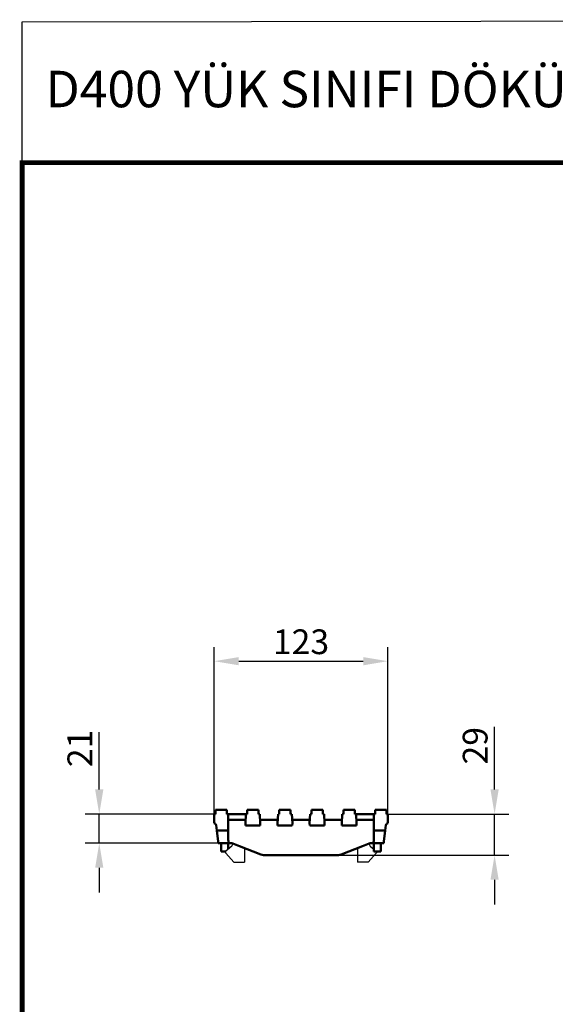
# Model space of a CAD drawing. Units: millimetres. Extents: x 2093 to 41810, y 8305 to 18105.
# Drawn here: x 24806 to 25185, y 11348 to 12045 of the extents above; entities that cross this region are included whole.
import ezdxf

# ---------------------------------------------------------------- set-up
doc = ezdxf.new("R2010")
doc.units = ezdxf.units.MM
doc.linetypes.add('AUSGEZOGEN', pattern=[0])
for name, color, linetype in [('AM_BOR', 7, 'Continuous'), ('KOPF', 12, 'AUSGEZOGEN'), ('SICHTBAR', 7, 'Continuous')]:
    doc.layers.add(name, color=color, linetype=linetype)
doc.styles.add('BEMSTIL', font='isocp3.shx', dxfattribs={"width": 0.8})
doc.styles.add('Logo', font='sanssb__.ttf', dxfattribs={"height": 5})
doc.dimstyles.new('BEMASS', dxfattribs={"dimtxt": 3.5, "dimasz": 3.5, "dimexe": 1.4, "dimexo": 0, "dimgap": 2, "dimtad": 1, "dimtxsty": 'BEMSTIL', "dimcen": 3, "dimclrd": 3, "dimclre": 3, "dimclrt": 3, "dimadec": 0, "dimazin": 0, "dimtfac": 0.875, "dimtmove": 2, "dimatfit": 3, "dimfxl": 1, "dimtolj": 1, "dimlwd": 25, "dimlwe": 25, "dimarcsym": 0})

# ---------------------------------------------------------------- blocks, each defined once
blk = doc.blocks.new('*D710')
at = {"layer": 'DEFPOINTS', "color": 0, "transparency": 16777216}
for p in [(25066.66, 11591.25), (24943.66, 11483.07), (25066.66, 11483.07)]:
    blk.add_point(p, dxfattribs=at)
at = {"layer": 'SICHTBAR', "color": 3, "lineweight": 25, "transparency": 16777216}
for p, q in [((24943.66, 11483.07), (24943.66, 11601.25)), ((25066.66, 11483.07), (25066.66, 11601.25)), ((24961.16, 11591.25), (25049.16, 11591.25))]:
    blk.add_line(p, q, dxfattribs=at)
at = {"layer": 'SICHTBAR', "color": 3, "transparency": 16777216}
for points in [[(24961.16, 11594.16), (24961.16, 11588.33), (24943.66, 11591.25)], [(25049.16, 11594.16), (25049.16, 11588.33), (25066.66, 11591.25)]]:
    blk.add_solid(points, dxfattribs=at)
at = {"layer": 'SICHTBAR', "color": 4, "transparency": 16777216, "insert": (25005.16, 11605), "char_height": 17.5, "attachment_point": 5, "style": 'BEMSTIL'}
blk.add_mtext('\\A1;123', dxfattribs=at)
blk = doc.blocks.new('*D711')
at = {"layer": 'DEFPOINTS', "color": 0, "transparency": 16777216}
for p in [(24862.48, 11483.07), (24943.66, 11483.07), (24946.66, 11462.57)]:
    blk.add_point(p, dxfattribs=at)
at = {"layer": 'SICHTBAR', "color": 3, "lineweight": 25, "transparency": 16777216}
for p, q in [((24862.48, 11500.57), (24862.48, 11541.02)), ((24943.66, 11483.07), (24852.48, 11483.07)), ((24862.48, 11462.57), (24862.48, 11483.07)), ((24946.66, 11462.57), (24852.48, 11462.57)), ((24862.48, 11445.07), (24862.48, 11427.57))]:
    blk.add_line(p, q, dxfattribs=at)
at = {"layer": 'SICHTBAR', "color": 3, "transparency": 16777216}
for points in [[(24859.57, 11500.57), (24865.4, 11500.57), (24862.48, 11483.07)], [(24859.57, 11445.07), (24865.4, 11445.07), (24862.48, 11462.57)]]:
    blk.add_solid(points, dxfattribs=at)
at = {"layer": 'SICHTBAR', "color": 4, "transparency": 16777216, "insert": (24848.73, 11529.55), "char_height": 17.5, "attachment_point": 5, "rotation": 90, "style": 'BEMSTIL'}
blk.add_mtext('\\A1;21', dxfattribs=at)
blk = doc.blocks.new('*D715')
at = {"layer": 'DEFPOINTS', "color": 0, "transparency": 16777216}
for p in [(25066.66, 11483.07), (25142.04, 11483.07), (25031.66, 11454.07)]:
    blk.add_point(p, dxfattribs=at)
at = {"layer": 'SICHTBAR', "color": 3, "lineweight": 25, "transparency": 16777216}
for p, q in [((25142.04, 11500.57), (25142.04, 11544.83)), ((25066.66, 11483.07), (25152.04, 11483.07)), ((25142.04, 11454.07), (25142.04, 11483.07)), ((25031.66, 11454.07), (25152.04, 11454.07)), ((25142.04, 11436.57), (25142.04, 11419.07))]:
    blk.add_line(p, q, dxfattribs=at)
at = {"layer": 'SICHTBAR', "color": 3, "transparency": 16777216}
for points in [[(25139.12, 11500.57), (25144.96, 11500.57), (25142.04, 11483.07)], [(25139.12, 11436.57), (25144.96, 11436.57), (25142.04, 11454.07)]]:
    blk.add_solid(points, dxfattribs=at)
at = {"layer": 'SICHTBAR', "color": 4, "transparency": 16777216, "insert": (25128.29, 11531.45), "char_height": 17.5, "attachment_point": 5, "rotation": 90, "style": 'BEMSTIL'}
blk.add_mtext('\\A1;29', dxfattribs=at)
blk = doc.blocks.new('RA_A4_AM')
at = {"layer": 'KOPF', "const_width": 0.7}
blk.add_lwpolyline([(207.3, 3), (13, 3), (13, 44), (13, 296), (207.3, 296), (207.3, 44), (207.3, 3)], dxfattribs=at)

msp = doc.modelspace()

# ---------------------------------------------------------------- linework, layer by layer
at = {"layer": 'AM_BOR'}
msp.add_lwpolyline([(24807.975, 12043.606), (25780.923, 12045.121), (25780.923, 11945.465), (24807.975, 11943.95)], close=True, dxfattribs=at)
at = {"layer": 'SICHTBAR', "linetype": 'Continuous', "lineweight": 50}
for p, q in [((24943.658, 11476.568), (24943.658, 11483.068)), ((24943.658, 11483.068), (24944.658, 11483.068)), ((24944.658, 11486.068), (24952.658, 11486.068)), ((24944.658, 11483.068), (24944.658, 11486.068)), ((24952.658, 11483.068), (24952.658, 11486.068)), ((24952.658, 11483.068), (24953.658, 11483.068)), ((24953.658, 11483.068), (24953.658, 11471.568)), ((24953.658, 11483.068), (24966.198, 11483.068)), ((24965.858, 11476.568), (24966.198, 11483.068)), ((24966.198, 11483.068), (24967.108, 11483.068)), ((24967.108, 11486.068), (24975.108, 11486.068)), ((24967.108, 11483.068), (24967.108, 11486.068)), ((24975.108, 11483.068), (24975.108, 11486.068)), ((24975.108, 11483.068), (24976.017, 11483.068)), ((24976.017, 11483.068), (24976.358, 11476.568)), ((24988.558, 11476.568), (24988.898, 11483.068)), ((24988.898, 11483.068), (24989.808, 11483.068)), ((24989.808, 11486.068), (24997.808, 11486.068)), ((24989.808, 11483.068), (24989.808, 11486.068)), ((24997.808, 11483.068), (24997.808, 11486.068)), ((24997.808, 11483.068), (24998.717, 11483.068)), ((24998.717, 11483.068), (24999.058, 11476.568)), ((25011.258, 11476.568), (25011.598, 11483.068)), ((25011.598, 11483.068), (25012.508, 11483.068)), ((25012.508, 11486.068), (25020.508, 11486.068)), ((25012.508, 11483.068), (25012.508, 11486.068)), ((25020.508, 11483.068), (25020.508, 11486.068)), ((25020.508, 11483.068), (25021.417, 11483.068)), ((25021.417, 11483.068), (25021.758, 11476.568)), ((25033.958, 11476.568), (25034.298, 11483.068)), ((25034.298, 11483.068), (25035.208, 11483.068)), ((25035.208, 11486.068), (25043.208, 11486.068)), ((25035.208, 11483.068), (25035.208, 11486.068)), ((25043.208, 11483.068), (25043.208, 11486.068)), ((25043.208, 11483.068), (25044.117, 11483.068)), ((25044.117, 11483.068), (25044.458, 11476.568)), ((25056.658, 11483.068), (25044.117, 11483.068)), ((25056.658, 11471.568), (25056.658, 11483.068)), ((25056.658, 11483.068), (25057.658, 11483.068)), ((25057.658, 11483.068), (25057.658, 11486.068)), ((25057.658, 11486.068), (25065.658, 11486.068)), ((25065.658, 11483.068), (25065.658, 11486.068)), ((25065.658, 11483.068), (25066.658, 11483.068)), ((25066.658, 11483.068), (25066.658, 11476.568)), ((24945.147, 11475.245), (24945.585, 11471.568)), ((24961.658, 11479.068), (24953.658, 11479.068)), ((24965.989, 11479.068), (24961.658, 11479.068)), ((24965.936, 11475.068), (24965.858, 11476.568)), ((24976.279, 11475.068), (24965.936, 11475.068)), ((24988.689, 11479.068), (24976.227, 11479.068)), ((24976.358, 11476.568), (24976.279, 11475.068)), ((24988.636, 11475.068), (24988.558, 11476.568)), ((24998.979, 11475.068), (24988.636, 11475.068)), ((25011.389, 11479.068), (24998.927, 11479.068)), ((24999.058, 11476.568), (24998.979, 11475.068)), ((25011.336, 11475.068), (25011.258, 11476.568)), ((25021.679, 11475.068), (25011.336, 11475.068)), ((25034.089, 11479.068), (25021.627, 11479.068)), ((25021.758, 11476.568), (25021.679, 11475.068)), ((25034.036, 11475.068), (25033.958, 11476.568)), ((25044.379, 11475.068), (25034.036, 11475.068)), ((25048.658, 11479.068), (25044.327, 11479.068)), ((25044.458, 11476.568), (25044.379, 11475.068)), ((25056.658, 11479.068), (25048.658, 11479.068)), ((25064.73, 11471.568), (25065.168, 11475.245)), ((24945.585, 11471.568), (24953.658, 11471.568)), ((24945.585, 11471.568), (24945.636, 11471.141)), ((24945.636, 11471.141), (24946.505, 11463.847)), ((24953.658, 11471.141), (24953.658, 11471.568)), ((24953.658, 11471.141), (24953.658, 11465.824)), ((25056.658, 11471.568), (25064.73, 11471.568)), ((25056.658, 11471.568), (25056.658, 11471.141)), ((25056.658, 11465.824), (25056.658, 11471.141)), ((25063.81, 11463.847), (25064.679, 11471.141)), ((25064.679, 11471.141), (25064.73, 11471.568)), ((24946.658, 11462.568), (24946.505, 11463.847)), ((24946.658, 11462.568), (24954.562, 11462.568)), ((24948.658, 11462.568), (24948.658, 11456.568)), ((24953.658, 11462.568), (24953.658, 11458.25)), ((24954.562, 11462.568), (24955.158, 11462.568)), ((24956.988, 11462.22), (24961.658, 11460.383)), ((24961.658, 11460.383), (24976.827, 11454.415)), ((25033.488, 11454.415), (25048.658, 11460.383)), ((25048.658, 11460.383), (25053.327, 11462.22)), ((25055.158, 11462.568), (25055.754, 11462.568)), ((25055.754, 11462.568), (25063.658, 11462.568)), ((25056.658, 11462.568), (25056.658, 11456.568)), ((25061.658, 11462.568), (25061.658, 11456.568)), ((25063.81, 11463.847), (25063.658, 11462.568)), ((24948.658, 11456.568), (24951.823, 11456.568)), ((25031.658, 11454.068), (24978.658, 11454.068)), ((25056.658, 11456.568), (25061.658, 11456.568))]:
    msp.add_line(p, q, dxfattribs=at).dxf.unprotected_set("ltscale", 0)
at = {"layer": 'SICHTBAR'}
for p, q in [((24956.155, 11460.479), (24951.992, 11456.764)), ((25054.16, 11460.479), (25056.658, 11458.25)), ((24951.92, 11455.343), (24957.658, 11449.068)), ((24965.158, 11459.006), (24965.158, 11449.068)), ((25045.158, 11459.006), (25045.158, 11449.068)), ((25058.396, 11455.343), (25052.658, 11449.068)), ((24957.658, 11449.068), (24965.158, 11449.068)), ((25052.658, 11449.068), (25045.158, 11449.068))]:
    msp.add_line(p, q, dxfattribs=at)
at = {"layer": 'SICHTBAR', "linetype": 'Continuous', "lineweight": 50}
for points in [[(24954.562, 11462.568), (24954.506, 11462.57), (24954.451, 11462.576), (24954.398, 11462.587), (24954.347, 11462.602), (24954.297, 11462.622), (24954.249, 11462.646), (24954.204, 11462.675), (24954.16, 11462.709), (24954.119, 11462.748), (24954.081, 11462.792), (24954.045, 11462.841), (24954.011, 11462.895), (24953.979, 11462.953), (24953.95, 11463.015), (24953.923, 11463.081), (24953.898, 11463.151), (24953.875, 11463.224), (24953.854, 11463.301), (24953.836, 11463.381), (24953.819, 11463.466), (24953.803, 11463.555), (24953.788, 11463.648), (24953.775, 11463.745), (24953.763, 11463.847)], [(24955.158, 11462.568), (24955.223, 11462.567), (24955.288, 11462.566), (24955.355, 11462.564), (24955.423, 11462.56), (24955.492, 11462.556), (24955.562, 11462.551), (24955.633, 11462.545), (24955.704, 11462.538), (24955.776, 11462.529), (24955.85, 11462.519), (24955.923, 11462.509), (24955.998, 11462.496), (24956.073, 11462.483), (24956.149, 11462.468), (24956.227, 11462.452), (24956.306, 11462.434), (24956.387, 11462.414), (24956.47, 11462.392), (24956.554, 11462.369), (24956.639, 11462.343), (24956.725, 11462.315), (24956.812, 11462.286), (24956.9, 11462.254), (24956.988, 11462.22)], [(25053.327, 11462.22), (25053.416, 11462.254), (25053.503, 11462.286), (25053.591, 11462.315), (25053.677, 11462.343), (25053.762, 11462.369), (25053.846, 11462.392), (25053.928, 11462.414), (25054.009, 11462.434), (25054.089, 11462.452), (25054.166, 11462.468), (25054.242, 11462.483), (25054.318, 11462.496), (25054.392, 11462.509), (25054.466, 11462.519), (25054.539, 11462.529), (25054.611, 11462.538), (25054.683, 11462.545), (25054.754, 11462.551), (25054.823, 11462.556), (25054.892, 11462.56), (25054.96, 11462.564), (25055.027, 11462.566), (25055.093, 11462.567), (25055.158, 11462.568)], [(25056.552, 11463.847), (25056.54, 11463.745), (25056.527, 11463.648), (25056.513, 11463.555), (25056.497, 11463.466), (25056.48, 11463.381), (25056.461, 11463.301), (25056.44, 11463.224), (25056.418, 11463.151), (25056.393, 11463.081), (25056.366, 11463.015), (25056.336, 11462.953), (25056.305, 11462.895), (25056.271, 11462.841), (25056.235, 11462.792), (25056.196, 11462.748), (25056.155, 11462.709), (25056.112, 11462.675), (25056.066, 11462.646), (25056.019, 11462.622), (25055.969, 11462.602), (25055.918, 11462.587), (25055.865, 11462.576), (25055.81, 11462.57), (25055.754, 11462.568)]]:
    msp.add_lwpolyline(points, dxfattribs=at).dxf.unprotected_set("ltscale", 0)
for centre, radius, start, end in [((24943.658, 11475.068), 1.5, 6.794825, 90), ((25066.658, 11475.068), 1.5, 90, 173.205175), ((24978.658, 11459.068), 5, 248.522591, 270), ((25031.658, 11459.068), 5, 270, 291.477409)]:
    msp.add_arc(centre, radius, start, end, dxfattribs=at).dxf.unprotected_set("ltscale", 0)
at = {"layer": 'SICHTBAR'}
for centre, radius, start, end in [((24954.158, 11462.718), 3, 311.747555, 349.548139), ((25056.158, 11462.718), 3, 190.451861, 228.252445), ((24952.658, 11456.018), 1, 131.747555, 222.439586), ((25057.658, 11456.018), 1, 317.560414, 33.367013)]:
    msp.add_arc(centre, radius, start, end, dxfattribs=at)
at = {"layer": 'SICHTBAR', "linetype": 'Continuous', "lineweight": 50}
for centre, start_param, end_param in [((24961.658, 11465.824), 4.712389, 4.8750424), ((25048.658, 11465.824), 1.4081429, 1.5707963)]:
    msp.add_ellipse(centre, major_axis=(0, -12.212), ratio=0.6551164, start_param=start_param, end_param=end_param, dxfattribs=at).dxf.unprotected_set("ltscale", 0)

# ---------------------------------------------------------------- block references
at = {"layer": 'AM_BOR', "xscale": 5, "yscale": 5, "zscale": 5}
msp.add_blockref('RA_A4_AM', (24742.975, 10463.95), dxfattribs=at)

# ---------------------------------------------------------------- texts
at = {"layer": 'AM_BOR', "color": 2, "style": 'Logo'}
msp.add_text('D400 YÜK SINIFI DÖKÜM IZGARA - ÜRÜN NO:12674', height=25.8, dxfattribs=at).set_placement((24824.502, 11983.169))

# ---------------------------------------------------------------- dimensions: what is measured, and where the dimension line sits
at = {"layer": 'SICHTBAR'}
dim = msp.add_linear_dim(base=(25066.658, 11591.247), p1=(24943.658, 11483.068), p2=(25066.658, 11483.068), dimstyle='BEMASS', override={"dimscale": 5, "dimexe": 2, "dimgap": 1, "dimclrt": 4, "dimtmove": 0, "dimatfit": 0}, dxfattribs=at)
dim.commit()
dim.dimension.update_dxf_attribs({"geometry": '*D710', "text_midpoint": (25005.158, 11604.999)})
dim = msp.add_linear_dim(base=(25142.041, 11483.068), p1=(25031.658, 11454.068), p2=(25066.658, 11483.068), angle=90, dimstyle='BEMASS', override={"dimscale": 5, "dimexe": 2, "dimgap": 1, "dimclrt": 4, "dimtmove": 0, "dimatfit": 0}, dxfattribs=at)
dim.commit()
dim.dimension.update_dxf_attribs({"geometry": '*D715', "text_midpoint": (25128.289, 11531.446)})
dim = msp.add_linear_dim(base=(24862.483, 11483.068), p1=(24946.658, 11462.568), p2=(24943.658, 11483.068), angle=90, text='21', dimstyle='BEMASS', override={"dimscale": 5, "dimexe": 2, "dimgap": 1, "dimclrt": 4, "dimtmove": 0, "dimatfit": 0}, dxfattribs=at)
dim.commit()
dim.dimension.update_dxf_attribs({"geometry": '*D711', "text_midpoint": (24848.731, 11529.545)})

doc.saveas('drawing.dxf')
